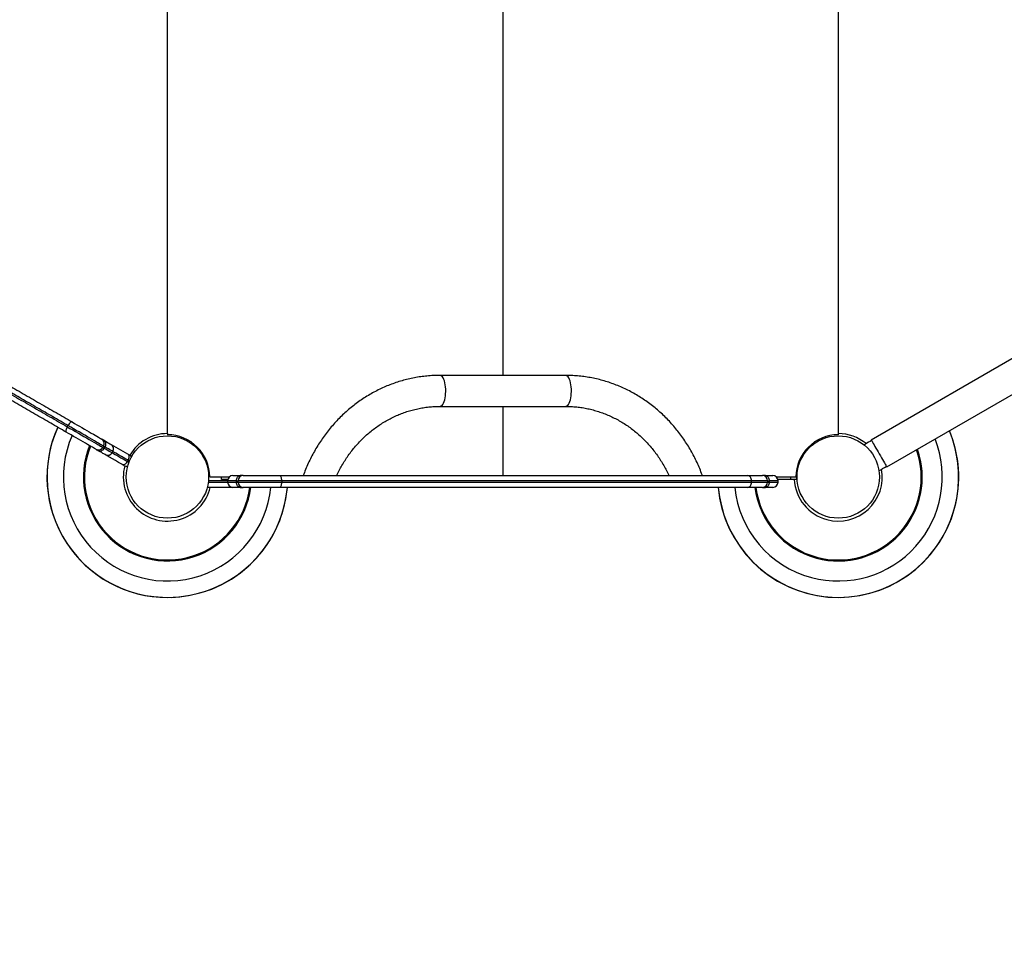
# Model space of a CAD drawing. Units: inches. Extents: x 33 to 1919, y 28 to 1228.
# Drawn here: x 588 to 630, y 707 to 746 of the extents above; entities that cross this region are included whole.
import ezdxf

# ---------------------------------------------------------------- set-up
doc = ezdxf.new("R2010")
doc.units = ezdxf.units.IN
doc.header["$LTSCALE"] = 115
doc.header["$MEASUREMENT"] = 0
doc.layers.add('SLD-0', color=179, linetype='Continuous')
doc.styles.add('SLDTEXTSTYLE2', font='TXT', dxfattribs={"width": 0.7})
doc.dimstyles.new('SLDDIMSTYLE0', dxfattribs={"dimtxt": 14.655762, "dimasz": 11.5, "dimexe": 0, "dimexo": 0.0625, "dimgap": 3.66394, "dimtad": 0, "dimtih": 1, "dimtoh": 1, "dimdec": 6, "dimrnd": 1e-09, "dimzin": 12, "dimdsep": 46, "dimlunit": 5, "dimtxsty": 'SLDTEXTSTYLE2', "dimsah": 1, "dimcen": 0.09, "dimadec": 0, "dimazin": 3, "dimtfac": 1, "dimtdec": 3, "dimtofl": 0, "dimtmove": 0, "dimatfit": 3, "dimfxl": 0, "dimfrac": 2, "dimtolj": 1, "dimtzin": 12, "dimarcsym": 0})

# ---------------------------------------------------------------- blocks, each defined once
blk = doc.blocks.new('_D_2')
at = {"layer": 'SLD-0'}
for p, q in [((639.088, 1075.48), (103.14, 1075.48)), ((113.95, 1075.48), (113.95, 773.313)), ((74.279, 746.74), (69.358, 746.74)), ((69.358, 746.74), (69.358, 723.447)), ((148.657, 746.74), (153.578, 746.74)), ((153.578, 746.74), (153.578, 723.447)), ((69.358, 723.447), (74.279, 723.447)), ((153.578, 723.447), (148.657, 723.447)), ((113.95, 447.866), (113.95, 720.166)), ((380.461, 447.866), (103.14, 447.866))]:
    blk.add_line(p, q, dxfattribs=at)
for points in [[(113.95, 1075.48), (111.075, 1063.98), (116.825, 1063.98)], [(113.95, 447.866), (116.825, 459.366), (111.075, 459.366)]]:
    blk.add_solid(points, dxfattribs=at)
at = {"layer": 'SLD-0', "char_height": 14.375, "attachment_point": 1, "style": 'SLDTEXTSTYLE2'}
for s, insert in [('52\'-3 1/2"', (64.437, 768.551)), ('15.94m', (74.279, 741.977))]:
    blk.add_mtext(s, dxfattribs=dict(at, insert=insert))
blk = doc.blocks.new('_D_3')
at = {"layer": 'SLD-0'}
for p, q in [((652.232, 998.098), (238.967, 998.098)), ((249.777, 998.098), (249.777, 770.622)), ((204.01, 744.048), (199.089, 744.048)), ((199.089, 744.048), (199.089, 720.756)), ((278.387, 744.048), (283.309, 744.048)), ((283.309, 744.048), (283.309, 720.756)), ((199.089, 720.756), (204.01, 720.756)), ((283.309, 720.756), (278.387, 720.756)), ((249.777, 519.866), (249.777, 717.475)), ((393.712, 519.866), (238.967, 519.866))]:
    blk.add_line(p, q, dxfattribs=at)
for points in [[(249.777, 998.098), (246.902, 986.598), (252.652, 986.598)], [(249.777, 519.866), (252.652, 531.366), (246.902, 531.366)]]:
    blk.add_solid(points, dxfattribs=at)
at = {"layer": 'SLD-0', "char_height": 14.375, "attachment_point": 1, "style": 'SLDTEXTSTYLE2'}
for s, insert in [('39\'-10 1/4"', (194.167, 765.86)), ('12.15m', (204.01, 739.286))]:
    blk.add_mtext(s, dxfattribs=dict(at, insert=insert))

msp = doc.modelspace()

# ---------------------------------------------------------------- linework, layer by layer
at = {"color": 7, "linetype": 'Continuous', "lineweight": 25}
for p, q in [((623.1574892, 753.448796), (623.1574892, 728.8128517)), ((594.6574908, 728.8596015), (594.6574908, 752.1494652)), ((608.9074877, 751.5129982), (608.9074877, 731.3308511)), ((650.4650897, 743.5411151), (624.5607891, 728.5852629)), ((625.2182893, 727.4464387), (652.1368921, 742.987901)), ((611.5768606, 731.3308511), (606.2381195, 731.3308511)), ((606.2381195, 730.0158518), (611.5768606, 730.0158518)), ((608.9074877, 730.0158518), (608.9074877, 727.0758503)), ((590.4038687, 729.1483648), (590.4338681, 729.2003253)), ((594.6574908, 728.8596015), (594.6574908, 728.8128517)), ((591.919413, 728.273364), (591.9494124, 728.3253256)), ((592.005537, 728.2929232), (591.9755376, 728.2409616)), ((592.2637964, 728.3978508), (593.0607551, 727.9377265)), ((592.3143219, 728.0453645), (592.3443214, 728.0973261)), ((592.9613515, 727.6718029), (592.9913509, 727.7237622)), ((596.40646, 727.0758503), (596.4534867, 727.0758503)), ((596.4544887, 727.0158515), (597.2859923, 727.0158515)), ((596.9561392, 726.9158518), (596.9561392, 727.0158515)), ((597.4369891, 727.0758503), (597.7510188, 727.0758503)), ((597.8774886, 727.0758503), (597.7510188, 727.0758503)), ((597.8774886, 727.0758503), (599.4219763, 727.0758503)), ((619.3011438, 727.0758503), (619.9374914, 727.0758503)), ((620.0639612, 727.0758503), (619.9374914, 727.0758503)), ((620.0639612, 727.0758503), (620.3779885, 727.0758503)), ((620.5289854, 727.0158515), (621.360489, 727.0158515)), ((621.1436407, 726.9158518), (621.1436407, 727.0158515)), ((621.3936376, 727.0158515), (621.360489, 727.0158515)), ((621.3936376, 726.9158518), (621.3936376, 727.0158515)), ((597.2253293, 726.9158518), (596.9561392, 726.9158518)), ((597.2169893, 726.8558505), (597.2169893, 726.7958516)), ((597.5942539, 726.7958516), (597.5942539, 726.8558505)), ((597.5942539, 726.8558505), (597.6574911, 726.8558505)), ((597.5942539, 726.7958516), (597.6574911, 726.7958516)), ((599.5165928, 726.8558505), (597.6574911, 726.8558505)), ((597.6574911, 726.7958516), (597.6574911, 726.8558505)), ((597.6574911, 726.7958516), (599.5165928, 726.7958516)), ((599.5165928, 726.8558505), (599.5165928, 726.7958516)), ((619.4729507, 726.7958516), (619.4729507, 726.8558505)), ((620.1574889, 726.8558505), (619.4729507, 726.8558505)), ((619.4729507, 726.7958516), (620.1574889, 726.7958516)), ((620.1574889, 726.8558505), (620.1574889, 726.7958516)), ((620.1574889, 726.8558505), (620.2207261, 726.8558505)), ((620.1574889, 726.7958516), (620.2207261, 726.7958516)), ((620.2207261, 726.8558505), (620.2207261, 726.7958516)), ((621.1436407, 726.9158518), (620.5896507, 726.9158518)), ((620.5979907, 726.7958516), (620.5979907, 726.8558505)), ((621.3936376, 726.9158518), (621.1436407, 726.9158518)), ((597.4369891, 726.5758518), (596.3512718, 726.5758518)), ((597.7510188, 726.5758518), (597.4369891, 726.5758518)), ((597.7510188, 726.5758518), (597.8774886, 726.5758518)), ((599.4219763, 726.5758518), (597.8774886, 726.5758518)), ((619.9374914, 726.5758518), (619.3011438, 726.5758518)), ((619.9374914, 726.5758518), (620.0639612, 726.5758518)), ((620.3779885, 726.5758518), (620.0639612, 726.5758518))]:
    msp.add_line(p, q, dxfattribs=at)
at = {"color": 8, "linetype": 'Continuous', "lineweight": 25}
for p, q in [((596.3936051, 726.7958516), (597.2169893, 726.7958516)), ((597.2169893, 726.8558505), (596.4001593, 726.8558505)), ((597.5942539, 726.8558505), (597.2169893, 726.8558505)), ((597.2169893, 726.7958516), (597.5942539, 726.7958516)), ((620.5979907, 726.8558505), (620.2207261, 726.8558505)), ((620.2207261, 726.7958516), (620.5979907, 726.7958516))]:
    msp.add_line(p, q, dxfattribs=at)
at = {"color": 8, "linetype": 'Continuous', "lineweight": 25, "flags": 128}
for points in [[(606.2382884, 730.0158518), (606.2559445, 730.0176059), (606.2912145, 730.0315813), (606.3253534, 730.0592353), (606.3576291, 730.0999788), (606.387361, 730.1529425), (606.4139109, 730.2169975), (606.4367156, 730.2907794), (606.4552869, 730.3727146), (606.4692306, 730.4610574), (606.4782464, 730.5539257), (606.4821465, 730.6493377), (606.4808418, 730.7452624), (606.4743697, 730.8396549), (606.4628571, 730.9305027), (606.4465574, 731.0158699), (606.4258131, 731.0939367), (606.4010701, 731.1630394), (606.3728541, 731.2217054), (606.3417658, 731.2686839), (606.3084717, 731.3029742), (606.2736757, 731.3238452), (606.2381195, 731.3308511)], [(611.5768606, 730.0158518), (611.5946856, 730.0176059), (611.6299556, 730.0315813), (611.6640898, 730.0592353), (611.6963702, 730.0999788), (611.7261021, 730.1529425), (611.752652, 730.2169975), (611.7754567, 730.2907794), (611.794028, 730.3727146), (611.8079717, 730.4610574), (611.8169875, 730.5539257), (611.8208876, 730.6493377), (611.8195829, 730.7452624), (611.8131108, 730.8396549), (611.8015982, 730.9305027), (611.7852985, 731.0158699), (611.7645542, 731.0939367), (611.7398112, 731.1630394), (611.7115952, 731.2217054), (611.6805069, 731.2686839), (611.6472128, 731.3029742), (611.6124122, 731.3238452), (611.5768606, 731.3308511), (611.5768606, 731.3308511)], [(592.3443214, 728.0973261), (592.342735, 728.0982413), (592.3300772, 728.1055511), (592.3048978, 728.1200862), (592.2674759, 728.1416917), (592.2182247, 728.1701282), (592.1576884, 728.2050791), (592.0865289, 728.2461617), (592.005537, 728.2929232)], [(591.9755376, 728.2409616), (592.0565295, 728.1942001), (592.1276866, 728.1531175), (592.1882252, 728.1181666), (592.2374765, 728.08973), (592.274896, 728.0681269), (592.3000755, 728.0535894), (592.3127356, 728.0462797), (592.3143219, 728.0453645)], [(592.3143219, 728.0453645), (592.3293451, 728.0366913), (592.4350471, 727.9756646), (592.5516235, 727.9083583), (592.6785743, 727.8350633), (592.8153459, 727.7560966), (592.9613515, 727.6718029)], [(592.9913509, 727.7237622), (592.8453453, 727.8080582), (592.7085738, 727.887025), (592.5816229, 727.9603199), (592.4650466, 728.0276262), (592.3593445, 728.0886529), (592.3443214, 728.0973261)], [(592.9613515, 727.6718029), (592.9945799, 727.6526168), (593.02147, 727.6370914)], [(593.0439696, 727.693385), (593.0245793, 727.7045784), (592.9913509, 727.7237622)]]:
    msp.add_lwpolyline(points, dxfattribs=at)
at = {"color": 7, "linetype": 'Continuous', "lineweight": 25, "flags": 128}
for points in [[(590.4038687, 729.1483648), (590.3836758, 729.1104631), (590.3667941, 729.0725543), (590.3538712, 729.0360969), (590.3454045, 729.0024895), (590.3417179, 728.9730251), (590.3429546, 728.9488359), (590.3490676, 728.9308513), (590.3598199, 728.9197623)], [(590.4038687, 729.1483648), (590.518793, 729.0820124), (590.6368548, 729.0138496), (590.7567071, 728.9446531), (590.8769794, 728.8752137), (590.9963013, 728.8063234), (591.1133071, 728.7387706), (591.2266615, 728.6733252), (591.3350716, 728.6107345), (591.4373006, 728.551713), (591.5321776, 728.4969342), (591.6186231, 728.4470247), (591.6956492, 728.4025547), (591.7623759, 728.3640299), (591.8180405, 728.3318915), (591.8620095, 728.3065079), (591.8937783, 728.2881642), (591.9129855, 728.277074), (591.919413, 728.273364)], [(590.6098191, 729.3527747), (590.5948405, 729.3565423), (590.5762082, 729.3528428), (590.5546403, 729.3418195), (590.5309674, 729.3238958), (590.5060977, 729.2997595), (590.4809839, 729.2703385), (590.4565953, 729.2367639), (590.4338681, 729.2003253)], [(591.9494124, 728.3253256), (591.9429873, 728.3290356), (591.9237777, 728.3401259), (591.8920089, 728.3584684), (591.8480399, 728.3838531), (591.7923753, 728.4159915), (591.7256486, 728.4545163), (591.6486249, 728.4989863), (591.5621793, 728.5488958), (591.4673, 728.6036746), (591.365071, 728.6626961), (591.256661, 728.7252868), (591.1433065, 728.7907323), (591.0263007, 728.858285), (590.9069812, 728.9271753), (590.7867065, 728.9966147), (590.6668566, 729.0658112), (590.5487948, 729.1339741), (590.4338681, 729.2003253)], [(590.6098191, 729.3527747), (590.7110039, 729.2943563), (590.8150375, 729.2342929), (590.920587, 729.173353), (591.0263031, 729.1123181), (591.1308341, 729.0519672), (591.2328379, 728.9930748), (591.3310142, 728.9363929), (591.4241007, 728.882649), (591.5109123, 728.8325295), (591.590332, 728.7866749), (591.6613483, 728.7456745), (591.7230485, 728.7100513), (591.7746464, 728.6802619), (591.815478, 728.6566875), (591.8450222, 728.6396298), (591.8629036, 728.6293069), (591.8688875, 728.6258515)], [(591.6188882, 728.192839), (591.612902, 728.1962933), (591.5950229, 728.2066161), (591.5654787, 728.2236739), (591.5246448, 728.2472482), (591.4730493, 728.2770388), (591.4113491, 728.3126608), (591.3403327, 728.3536624), (591.2609107, 728.3995158), (591.1741015, 728.4496365), (591.0810126, 728.5033804), (590.9828386, 728.5600623), (590.8808326, 728.6189547), (590.7763038, 728.6793044), (590.6705877, 728.7403405), (590.5650382, 728.8012793), (590.4610047, 728.8613427), (590.3598199, 728.9197623)], [(591.9811366, 728.5610455), (591.9558845, 728.575624), (591.9334834, 728.5885564), (591.9141495, 728.5997205), (591.8980679, 728.609005), (591.8853937, 728.6163218), (591.8762536, 728.6215982), (591.8707343, 728.6247861), (591.8688875, 728.6258515)], [(591.919413, 728.273364), (591.9203376, 728.2728313), (591.9230972, 728.2712379), (591.9276661, 728.2686003), (591.934002, 728.2649419), (591.942044, 728.2602979), (591.9517121, 728.2547176), (591.9629126, 728.2482502), (591.9755376, 728.2409616)], [(591.9494124, 728.3253256), (591.950337, 728.3247929), (591.9530966, 728.3231995), (591.9576679, 728.3205619), (591.9640038, 728.3169035), (591.9720434, 728.3122595), (591.9817116, 728.3066792), (591.9929121, 728.3002119), (592.005537, 728.2929232)], [(592.005537, 728.2929232), (592.0244157, 728.3315829), (592.037402, 728.371741), (592.0439984, 728.4118509), (592.0439538, 728.4503722), (592.0372659, 728.4858252), (592.0241951, 728.5168478), (592.0052413, 728.5422454), (591.9811366, 728.5610455)], [(591.9811366, 728.5610455), (592.0532324, 728.5194209), (592.1158525, 728.4832662), (592.1682037, 728.4530415), (592.2096266, 728.4291269), (592.2395932, 728.4118251), (592.2577257, 728.4013556), (592.2637964, 728.3978508)], [(624.5607891, 728.5852629), (624.564295, 728.5791956), (624.5747281, 728.5611206), (624.5918727, 728.5314239), (624.6153625, 728.4907391), (624.6446955, 728.4399331), (624.6792474, 728.3800891), (624.7182814, 728.3124801), (624.7609668, 728.2385516), (624.8063884, 728.1598758), (624.853584, 728.0781282), (624.9015493, 727.9950549), (624.9492518, 727.912425), (624.9956871, 727.8319986), (625.0398602, 727.7554911), (625.0808279, 727.6845334), (625.117717, 727.6206368), (625.149744, 727.5651646), (625.1762282, 727.5192972), (625.196597, 727.4840107), (625.2104234, 727.4600633), (625.2174117, 727.4479593), (625.2182893, 727.4464387)], [(591.6188882, 728.192839), (591.620735, 728.1917737), (591.6262543, 728.1885869), (591.6353945, 728.1833093), (591.6480664, 728.1759925), (591.6641479, 728.1667068), (591.6834842, 728.1555439), (591.7058852, 728.1426116), (591.731135, 728.1280319)], [(591.731135, 728.1280319), (591.7594707, 728.1165545), (591.7909415, 728.1128397), (591.8243436, 728.1170308), (591.858391, 728.1289658), (591.8917743, 728.1481872), (591.9232122, 728.173958), (591.9514939, 728.2052833), (591.9755376, 728.2409616)], [(592.0137948, 727.9648395), (592.0077264, 727.9683431), (591.9895916, 727.9788114), (591.959625, 727.9961132), (591.9182045, 728.0200278), (591.8658509, 728.0502549), (591.8032309, 728.0864072), (591.731135, 728.1280319)], [(592.7263191, 727.5534642), (592.5819022, 727.6368427), (592.4459097, 727.7153589), (592.3188415, 727.7887195), (592.2011763, 727.8566548), (592.0933506, 727.9189064), (592.0137948, 727.9648395)], [(592.9913509, 727.7237622), (593.010408, 727.7623198), (593.0239269, 727.8021681), (593.0313916, 727.8417794), (593.0325109, 727.8796284), (593.0272427, 727.9142624), (593.0157935, 727.9443487), (592.9985973, 727.9687326), (592.9763183, 727.9864755)], [(592.7263191, 727.5534642), (592.7528244, 727.5430405), (592.7825399, 727.5403418), (592.8143204, 727.5454669), (592.8469481, 727.5582232), (592.8791651, 727.578118), (592.9097371, 727.6043863), (592.9374885, 727.636019), (592.9613515, 727.6718029)], [(592.8096717, 727.5053393), (592.8082895, 727.5061372), (592.8041548, 727.5085237), (592.7973167, 727.5124731), (592.7878527, 727.5179361), (592.7758707, 727.524854), (592.7615069, 727.533147), (592.7449256, 727.542719), (592.7263191, 727.5534642)], [(597.5942539, 726.8558505), (597.5972646, 726.8987706), (597.6061865, 726.9400409), (597.6206723, 726.9780776), (597.6401682, 727.011414), (597.6639256, 727.0387758), (597.6910246, 727.0591047), (597.7204327, 727.071624), (597.7510188, 727.0758503)], [(599.5165928, 726.8558505), (599.5147719, 726.8987706), (599.5093887, 726.9400409), (599.5006451, 726.9780776), (599.488879, 727.011414), (599.4745411, 727.0387758), (599.458185, 727.0591047), (599.440435, 727.071624), (599.4219763, 727.0758503)], [(619.4729507, 726.8558505), (619.4696513, 726.8987706), (619.4598752, 726.9400409), (619.4439978, 726.9780776), (619.4226293, 727.011414), (619.3965957, 727.0387758), (619.366892, 727.0591047), (619.3346632, 727.071624), (619.3011438, 727.0758503)], [(620.0639612, 727.0758503), (620.0945473, 727.071624), (620.1239554, 727.0591047), (620.1510544, 727.0387758), (620.1748118, 727.011414), (620.1943077, 726.9780776), (620.2087911, 726.9400409), (620.2177131, 726.8987706), (620.2207261, 726.8558505)], [(597.7510188, 726.5758518), (597.7204327, 726.5800781), (597.6910246, 726.5925975), (597.6639256, 726.6129287), (597.6401682, 726.6402882), (597.6206723, 726.6736269), (597.6061865, 726.7116613), (597.5972646, 726.7529316), (597.5942539, 726.7958516)], [(599.4219763, 726.5758518), (599.440435, 726.5800781), (599.458185, 726.5925975), (599.4745411, 726.6129287), (599.488879, 726.6402882), (599.5006451, 726.6736269), (599.5093887, 726.7116613), (599.5147719, 726.7529316), (599.5165928, 726.7958516)], [(619.3011438, 726.5758518), (619.3346632, 726.5800781), (619.366892, 726.5925975), (619.3965957, 726.6129287), (619.4226293, 726.6402882), (619.4439978, 726.6736269), (619.4598752, 726.7116613), (619.4696513, 726.7529316), (619.4729507, 726.7958516)], [(620.2207261, 726.7958516), (620.2177131, 726.7529316), (620.2087911, 726.7116613), (620.1943077, 726.6736269), (620.1748118, 726.6402882), (620.1510544, 726.6129287), (620.1239554, 726.5925975), (620.0945473, 726.5800781), (620.0639612, 726.5758518)]]:
    msp.add_lwpolyline(points, dxfattribs=at)
at = {"color": 7, "linetype": 'Continuous', "lineweight": 25}
for centre in [(594.6574897, 727.0158514), (623.1574897, 727.0158514)]:
    msp.add_circle(centre, 1.75, dxfattribs=at)
for centre, radius, start, end in [((594.6574897, 727.0158514), 5.1177879, 155.61394016, 270), ((594.6574897, 727.0158514), 5.1141071, 155.61821012, 355.06436829), ((594.6574897, 727.0158514), 1.84375, 90, 150), ((594.6574897, 727.0158514), 1.797, 0, 90), ((623.1574897, 727.0158514), 1.797, 90, 180), ((623.1574897, 727.0158514), 5.1141071, 255, 22.61326851), ((623.1574897, 727.0158514), 1.84375, 50.16075129, 90), ((623.1574897, 727.0158514), 5.1177879, 345, 22.61861077), ((591.7288879, 728.3833643), 0.22, 240, 330), ((591.7588879, 728.4353258), 0.22, 330, 60), ((592.1537955, 728.2073258), 0.22, 330, 60), ((592.1237955, 728.1553643), 0.22, 240, 330), ((592.9496728, 727.7478258), 0.22, 34.37838326, 60), ((594.6574897, 727.0158514), 1.8731004, 165.37203435, 346.41399756), ((592.9196728, 727.6958643), 0.22, 240, 283.4052124), ((597.4369897, 726.8558514), 0.22, 90, 180), ((597.8774897, 726.8558514), 0.22, 90, 180), ((619.9374897, 726.8558514), 0.22, 0, 90), ((620.3779897, 726.8558514), 0.22, 0, 90), ((623.1574897, 727.0158514), 1.8731004, 255, 10.15725088), ((597.4369897, 726.7958514), 0.22, 180, 270), ((597.8774897, 726.7958514), 0.22, 180, 270), ((619.9374897, 726.7958514), 0.22, 270, 0), ((620.3779897, 726.7958514), 0.22, 270, 0), ((623.1574897, 727.0158514), 1.8731004, 183.06032885, 255), ((594.6574897, 727.0158514), 5.1177879, 270, 355.06792687), ((623.1574897, 727.0158514), 5.1177879, 184.93207313, 345), ((623.1574897, 727.0158514), 5.1141071, 184.93563171, 255)]:
    msp.add_arc(centre, radius, start, end, dxfattribs=at)
at = {"color": 8, "linetype": 'Continuous', "lineweight": 25}
for centre, radius, start, end in [((594.6574897, 727.0158514), 4.417952, 156.49835053, 354.28422808), ((594.6574897, 727.0158514), 3.567163, 158.05753364, 352.91467437), ((594.6574897, 727.0158514), 3.5246015, 158.15549122, 352.8286683), ((623.1574897, 727.0158514), 4.417952, 255, 21.44118273), ((623.1574897, 727.0158514), 3.567163, 255, 19.37850211), ((623.1574897, 727.0158514), 3.5246015, 255, 19.24872429), ((623.1574897, 727.0158514), 4.417952, 185.7066381, 255), ((623.1574897, 727.0158514), 3.567163, 187.08532563, 255), ((623.1574897, 727.0158514), 3.5246015, 187.1713317, 255)]:
    msp.add_arc(centre, radius, start, end, dxfattribs=at)
at = {"color": 7, "linetype": 'Continuous', "lineweight": 25}
for points, knots in [([(561.8250308, 745.6483643), (561.9440184, 745.5796668), (562.1822288, 745.4421359), (562.5611383, 745.2233723), (562.9513422, 744.998088), (563.4038186, 744.736851), (563.9199352, 744.4388706), (564.5011123, 744.103328), (565.0905651, 743.7630069), (565.6861799, 743.4191291), (566.2867636, 743.072382), (566.891471, 742.7232538), (567.5738554, 742.3292783), (568.3339997, 741.8904096), (569.1702408, 741.4076056), (570.0138678, 740.9205366), (570.8632068, 740.430171), (571.7173966, 739.9370045), (572.5674412, 739.4462302), (573.4154414, 738.956637), (574.2616954, 738.4680524), (575.3767343, 737.8242856), (576.5864603, 737.1258482), (577.8948533, 736.3704483), (579.0360139, 735.7115992), (580.1348705, 735.0771739), (581.1923694, 734.4666254), (582.2081653, 733.8801572), (583.1485094, 733.3372478), (584.011494, 732.839003), (584.7955487, 732.38633), (585.5807521, 731.9329913), (586.2731665, 731.5332271), (586.8713332, 731.1878743), (587.4665519, 730.8442234), (588.1483277, 730.4506039), (588.9116462, 730.0099002), (589.6655808, 729.574615), (590.1578864, 729.2903826), (590.4038687, 729.1483648)], [0, 0, 0, 0, 0.01496359854, 0.02995678051, 0.04496318787, 0.05994491214, 0.08079470837, 0.10166310772, 0.12252031776, 0.14331575957, 0.16413049294, 0.18494697187, 0.20574476629, 0.23423739718, 0.2627511662, 0.29125075702, 0.32061572133, 0.34999902781, 0.37939228064, 0.40877082873, 0.43838369114, 0.46799742437, 0.52595303538, 0.56601392644, 0.60607457894, 0.64613009675, 0.68126033732, 0.71639594147, 0.75151761784, 0.77827893397, 0.80506472901, 0.83183583534, 0.85857708547, 0.87590095066, 0.89322467818, 0.91989413554, 0.94660336363, 0.9733201757, 1, 1, 1, 1]), ([(590.4338681, 729.2003253), (590.2186841, 729.3245625), (589.788092, 729.5731663), (589.1302873, 729.9529502), (588.4649216, 730.3370972), (587.7837292, 730.7303852), (587.0875605, 731.1323167), (586.3780492, 731.5419556), (585.6662449, 731.9529145), (584.9355498, 732.3747812), (584.1873604, 732.8067509), (583.4222868, 733.2484638), (582.65959, 733.688809), (581.8999833, 734.1273672), (581.0769435, 734.6025505), (580.1914055, 735.1138158), (579.253509, 735.6553081), (578.3285575, 736.1893315), (577.2911422, 736.7882832), (576.1308408, 737.4581829), (574.8442621, 738.2009896), (573.7156635, 738.8525862), (572.745319, 739.4128143), (571.9355217, 739.8803516), (571.1215745, 740.3502843), (570.304492, 740.8220281), (569.4853079, 741.2949822), (568.7322335, 741.7297709), (568.0466348, 742.125601), (567.4291412, 742.4821122), (566.8137357, 742.8374161), (566.1953345, 743.1944505), (565.5749463, 743.5526312), (564.9540501, 743.9111067), (564.3413934, 744.2648235), (563.7933134, 744.5812581), (563.3089843, 744.8608854), (562.905304, 745.0939506), (562.5304152, 745.3103924), (562.1834801, 745.5106955), (561.9644715, 745.6371402), (561.8550308, 745.7003258)], [0, 0, 0, 0, 0.0233557904, 0.0467359102, 0.070111115, 0.0934603073, 0.1177149975, 0.1420004944, 0.166291651, 0.190553957, 0.2167197391, 0.2429038112, 0.2691038636, 0.2953061978, 0.3214872887, 0.3545983391, 0.3877107813, 0.4198113406, 0.451912456, 0.4971052157, 0.5422972027, 0.5874813136, 0.6154700459, 0.6435026018, 0.6715402603, 0.6995566701, 0.7275401953, 0.7554961861, 0.7765749609, 0.7976709865, 0.8187646256, 0.8398401353, 0.8615835394, 0.8833529397, 0.9051146561, 0.9268475001, 0.9427454456, 0.9586419062, 0.9724275936, 0.986221811, 1, 1, 1, 1]), ([(562.0793461, 745.8248514), (562.1488854, 745.7847029), (562.2879686, 745.7044033), (562.5780098, 745.5369476), (562.9562666, 745.3185612), (563.4297162, 745.0452146), (563.9420574, 744.7494144), (564.4898518, 744.4331455), (565.0731803, 744.0963603), (565.6658571, 743.7541785), (566.2715954, 743.4044547), (566.8872841, 743.0489872), (567.5133231, 742.6875433), (568.143197, 742.3238854), (568.7668258, 741.9638327), (569.3816408, 741.6088701), (569.9877399, 741.2589385), (570.5934191, 740.909249), (571.2001258, 740.5589664), (571.8067086, 740.2087565), (572.413375, 739.8584977), (573.0182273, 739.509285), (573.7376373, 739.0939332), (574.5699454, 738.6134009), (575.8295135, 737.8861875), (577.0845687, 737.1615828), (578.3411508, 736.4360937), (579.2854771, 735.8908865), (580.2331649, 735.3437382), (581.1857041, 734.793791), (582.1438345, 734.2406151), (583.0016881, 733.7453305), (583.7565359, 733.3095202), (584.4068453, 732.9340655), (585.0714468, 732.550356), (585.7497219, 732.1587537), (586.4426225, 731.7587078), (587.1355538, 731.3586421), (587.833534, 730.9556627), (588.5325156, 730.5521073), (589.2326583, 730.1478797), (589.9266377, 729.747211), (590.3820884, 729.4842556), (590.6098191, 729.3527747)], [0, 0, 0, 0, 0.0088160686, 0.0176327118, 0.0353799285, 0.0534032176, 0.0714909551, 0.092186947, 0.1128849057, 0.1337845782, 0.1546849711, 0.1761338622, 0.1975830344, 0.2191899401, 0.2407974593, 0.2614938937, 0.282190917, 0.3029758256, 0.3237613504, 0.3447418716, 0.3657228715, 0.3867426689, 0.4077628137, 0.4409405633, 0.4741195688, 0.5405125072, 0.5737012569, 0.6068921612, 0.640064319, 0.6732500286, 0.7064933815, 0.7397346854, 0.7620194475, 0.7843077329, 0.8065889598, 0.8301954575, 0.8538005852, 0.8776173151, 0.9014337617, 0.9259559601, 0.9504787887, 0.9752388103, 1, 1, 1, 1]), ([(590.3598199, 728.9197623), (590.1401126, 729.0466103), (589.700165, 729.3006141), (589.0272799, 729.6891057), (588.3460434, 730.0824151), (587.6575892, 730.4798956), (586.9642998, 730.8801659), (586.2418115, 731.2972956), (585.4911092, 731.7307128), (584.713812, 732.1794853), (583.9375755, 732.6276481), (583.0703466, 733.1283407), (582.113819, 733.6805936), (581.0701924, 734.2831306), (580.0015481, 734.9001131), (578.9079377, 735.5315094), (577.788196, 736.1779923), (576.4844756, 736.9306957), (575.2739542, 737.6295896), (574.1524313, 738.2771027), (573.3077011, 738.7648077), (572.458123, 739.2553107), (571.6033146, 739.7488364), (570.7442775, 740.2448), (569.9020721, 740.731048), (569.0777522, 741.2069692), (568.2729394, 741.6716277), (567.5308444, 742.1000776), (566.8530718, 742.4913893), (566.2398473, 742.8454345), (565.6308483, 743.1970404), (565.041203, 743.5374722), (564.4716829, 743.8662848), (563.9234964, 744.1827805), (563.4258015, 744.4701248), (562.9778455, 744.7287521), (562.5795482, 744.9587091), (562.1929716, 745.1818995), (561.9504685, 745.3219087), (561.8293459, 745.3918388)], [0, 0, 0, 0, 0.0238856031, 0.0478291522, 0.0717957545, 0.0957547228, 0.1196807569, 0.1435546352, 0.1700776364, 0.1966291755, 0.2231943757, 0.2497360439, 0.2858812363, 0.3220416985, 0.3581961854, 0.3975700242, 0.4369486095, 0.4763274854, 0.5354060005, 0.5649203326, 0.5944338015, 0.6240384467, 0.6536581299, 0.6832673562, 0.7128576845, 0.7403392467, 0.7678336932, 0.7953089466, 0.8164304117, 0.837571811, 0.8587112666, 0.87983007, 0.89951987, 0.9192192833, 0.9389030586, 0.9541729188, 0.9694696772, 0.984751081, 1, 1, 1, 1]), ([(606.2381195, 731.3308511), (606.187983, 731.3304625), (606.0480984, 731.3293782), (605.8186322, 731.3177117), (605.5503831, 731.2922772), (605.2834242, 731.2543053), (605.0182562, 731.2040958), (604.7553709, 731.1416714), (604.4952514, 731.0671755), (604.2383826, 730.9807321), (603.9852381, 730.882502), (603.7362893, 730.7726657), (603.491998, 730.6514211), (603.2528199, 730.5189953), (603.0191988, 730.375625), (602.7915752, 730.2215783), (602.5703772, 730.0571326), (602.3560116, 729.8825997), (602.1488915, 729.6982929), (601.9494034, 729.5045588), (601.7579215, 729.3017561), (601.5748105, 729.0902605), (601.4004127, 728.8704692), (601.2350608, 728.6427894), (601.0790748, 728.4076452), (600.9327269, 728.1654857), (600.7963586, 727.9167366), (600.6700204, 727.6619497), (600.5546856, 727.4013075), (600.4756565, 727.2052828), (600.4368787, 727.0956244), (600.4298862, 727.0758503)], [0, 0, 0, 0, 0.0200369835, 0.0559047089, 0.091773824, 0.127644801, 0.1635195899, 0.1993992315, 0.2352868746, 0.2711828954, 0.3070895324, 0.3430082298, 0.3789392443, 0.4148848668, 0.4508452108, 0.4868210769, 0.522812115, 0.5588198207, 0.5948433829, 0.6308825188, 0.6669377054, 0.7030079776, 0.7390931208, 0.7751923259, 0.8113048559, 0.8474301878, 0.8835675735, 0.9197160258, 0.9558748645, 0.9920431769, 1, 1, 1, 1]), ([(617.3854224, 727.0758503), (617.3821375, 727.0851696), (617.3471336, 727.184476), (617.2730285, 727.3707583), (617.158826, 727.6322609), (617.0335356, 727.8879766), (616.8981637, 728.1377213), (616.7527456, 728.3809313), (616.5976178, 728.6171759), (616.433061, 728.8460023), (616.259386, 729.0669771), (616.0769274, 729.2796889), (615.8860284, 729.4837327), (615.6870491, 729.6787248), (615.4803699, 729.8643005), (615.2663852, 730.0401104), (615.0455036, 730.2058315), (614.8181387, 730.361146), (614.5847258, 730.5057738), (614.3457057, 730.6394442), (614.1015328, 730.7619099), (613.8526663, 730.8729513), (613.5995756, 730.9723623), (613.3427372, 731.0599636), (613.082635, 731.1355991), (612.819753, 731.1991371), (612.5545841, 731.2504464), (612.2876214, 731.289502), (612.0193631, 731.3159985), (611.7822312, 731.3290332), (611.6346607, 731.3303395), (611.5768606, 731.3308511)], [0, 0, 0, 0, 0.00374843632, 0.03994367102, 0.07613698052, 0.11232376467, 0.1485019027, 0.18467109472, 0.22083052738, 0.25697906693, 0.2931156932, 0.32923931043, 0.36534954673, 0.40144551883, 0.43752630946, 0.47359130383, 0.50963992154, 0.54567239492, 0.58168797969, 0.6176868272, 0.65366948533, 0.68963573197, 0.72558674063, 0.76152301643, 0.79744542474, 0.83335546365, 0.86925438243, 0.90514383805, 0.9410253572, 0.97690090648, 1, 1, 1, 1]), ([(601.8508797, 727.0758503), (601.8570226, 727.0897481), (601.8972612, 727.1807853), (601.9814334, 727.3435397), (602.1036118, 727.5631683), (602.2362518, 727.7756253), (602.3778783, 727.981058), (602.5284797, 728.1788275), (602.6876201, 728.3685313), (602.8549696, 728.5497198), (603.0301432, 728.7219739), (603.2127356, 728.8849127), (603.4023412, 729.0381443), (603.5985246, 729.1813274), (603.8008529, 729.314118), (604.0088552, 729.4362153), (604.2220695, 729.5473208), (604.4400046, 729.6471776), (604.6621677, 729.7355419), (604.8880504, 729.8121975), (605.1171301, 729.8769607), (605.3488832, 729.929649), (605.5827665, 729.970199), (605.8182345, 729.9982393), (606.0369135, 730.0134485), (606.1769935, 730.0151217), (606.2381195, 730.0158518)], [0, 0, 0, 0, 0.0077978257, 0.0510794101, 0.0943760004, 0.1376893334, 0.1810224019, 0.2243766694, 0.2677543223, 0.3111576648, 0.3545896494, 0.3980506779, 0.4415439621, 0.4850697634, 0.528630889, 0.5722268181, 0.6158585164, 0.6595255126, 0.7032274597, 0.7469623595, 0.7907289977, 0.8345241213, 0.878345179, 0.9221867079, 0.9660450525, 1, 1, 1, 1]), ([(611.5768606, 730.0158518), (611.615688, 730.0155479), (611.7334966, 730.014626), (611.930148, 730.0039898), (612.166112, 729.9793754), (612.4007196, 729.9422467), (612.633409, 729.8928933), (612.8636272, 729.8313845), (613.0908335, 729.7578811), (613.3144887, 729.6725546), (613.5340739, 729.5756185), (613.7490732, 729.4673037), (613.95899, 729.3478721), (614.1633347, 729.2176097), (614.361634, 729.0768193), (614.5534404, 728.9258508), (614.7383034, 728.7650414), (614.9158062, 728.5947817), (615.085543, 728.4154653), (615.247123, 728.2275084), (615.4001921, 728.0313563), (615.5443449, 727.8274343), (615.6794568, 727.6163265), (615.804454, 727.3980956), (615.8993282, 727.2177791), (615.9487928, 727.1083536), (615.9634855, 727.0758503)], [0, 0, 0, 0, 0.0215700951, 0.0654470964, 0.1093259168, 0.1531972569, 0.1970562945, 0.2408988404, 0.2847201825, 0.3285158693, 0.3722838703, 0.4160211925, 0.459726112, 0.5033973001, 0.5470336712, 0.59063647, 0.6342046983, 0.6777397236, 0.7212431121, 0.7647156971, 0.8081597136, 0.8515764098, 0.8949679719, 0.938336541, 0.9816837438, 1, 1, 1, 1]), ([(624.5719919, 728.5658609), (624.4859683, 728.5161958), (624.3810948, 728.4556478), (624.2717593, 728.3925208), (624.2521074, 728.3811745)], [0, 0, 0, 0, 0.8202607616, 1, 1, 1, 1]), ([(624.8879388, 727.2815802), (624.9923304, 727.341836), (625.1003442, 727.4041826), (625.203623, 727.4638424), (625.2070865, 727.4658431)], [0, 0, 0, 0, 0.9664652426, 1, 1, 1, 1]), ([(599.4219763, 727.0758503), (599.862606, 727.0758503), (600.7443286, 727.0758503), (602.0932207, 727.0758503), (603.459273, 727.0758503), (604.8418898, 727.0758503), (606.2382218, 727.0758503), (607.5565196, 727.0758503), (608.7957922, 727.0758503), (609.9529867, 727.0758503), (611.0185487, 727.0758503), (611.9897606, 727.0758503), (612.8637549, 727.0758503), (613.7350048, 727.0758503), (614.521707, 727.0758503), (615.2227645, 727.0758503), (615.8377511, 727.0758503), (616.4415997, 727.0758503), (617.0288576, 727.0758503), (617.5389981, 727.0758503), (617.9739918, 727.0758503), (618.3394779, 727.0758503), (618.6853722, 727.0758503), (619.0104658, 727.0758503), (619.2043739, 727.0758503), (619.3011438, 727.0758503)], [0, 0, 0, 0, 0.0683779125, 0.1368277265, 0.2053188169, 0.2738164784, 0.3422804701, 0.4106680211, 0.4660263545, 0.5214017159, 0.5767731835, 0.6183481662, 0.659931117, 0.7014960627, 0.743046014, 0.7731886993, 0.8034226858, 0.8336431301, 0.8637908403, 0.8938608552, 0.9150469787, 0.9363189714, 0.9576030206, 0.9788417885, 1, 1, 1, 1]), ([(619.4729507, 726.8558505), (619.3727931, 726.8558505), (619.1720959, 726.8558505), (618.8357172, 726.8558505), (618.4778175, 726.8558505), (618.0996096, 726.8558505), (617.6520299, 726.8558505), (617.1295527, 726.8558505), (616.530374, 726.8558505), (615.9142777, 726.8558505), (615.2867813, 726.8558505), (614.5773865, 726.8558505), (613.7866967, 726.8558505), (612.9159074, 726.8558505), (612.0423683, 726.8558505), (611.071537, 726.8558505), (610.0062367, 726.8558505), (608.8493282, 726.8558505), (607.8304945, 726.8558505), (606.9485812, 726.8558505), (606.0490049, 726.8558505), (605.0050291, 726.8558505), (603.8208145, 726.8558505), (602.647345, 726.8558505), (601.4866609, 726.8558505), (600.4424419, 726.8558505), (599.7910345, 726.8558505), (599.5165928, 726.8558505)], [0, 0, 0, 0, 0.0218008309, 0.0436848256, 0.0656147521, 0.0875317695, 0.1093605071, 0.1399070525, 0.1705323026, 0.2012307353, 0.2319419723, 0.2625610207, 0.3039000857, 0.3452537183, 0.3866253473, 0.427988974, 0.4830920217, 0.5381991757, 0.5932889292, 0.6296373092, 0.6659859749, 0.7242822508, 0.782611477, 0.8409481601, 0.8992711539, 0.9575623599, 1, 1, 1, 1]), ([(599.5165928, 726.7958516), (599.9456189, 726.7958516), (600.8040966, 726.7958516), (602.1170228, 726.7958516), (603.4463539, 726.7958516), (604.791496, 726.7958516), (606.149864, 726.7958516), (607.3960272, 726.7958516), (608.5294205, 726.7958516), (609.5467527, 726.7958516), (610.5682097, 726.7958516), (611.5918724, 726.7958516), (612.6154112, 726.7958516), (613.5065649, 726.7958516), (614.264368, 726.7958516), (614.888261, 726.7958516), (615.5061026, 726.7958516), (616.114462, 726.7958516), (616.6593781, 726.7958516), (617.1417204, 726.7958516), (617.5641154, 726.7958516), (617.9728911, 726.7958516), (618.3645555, 726.7958516), (618.7505458, 726.7958516), (619.1267071, 726.7958516), (619.3575394, 726.7958516), (619.4729507, 726.7958516)], [0, 0, 0, 0, 0.066272705, 0.1326111689, 0.1989889478, 0.2653733595, 0.3317277488, 0.3980110577, 0.4464728056, 0.494939834, 0.5434357391, 0.5919536093, 0.6404709834, 0.6889665919, 0.7188648079, 0.7488136278, 0.7787471216, 0.8086323075, 0.8384768472, 0.8607339255, 0.8830590022, 0.9053863628, 0.9276714422, 0.9498944816, 0.9749483017, 1, 1, 1, 1]), ([(619.3011438, 726.5758518), (619.1904348, 726.5758518), (618.968124, 726.5758518), (618.5785721, 726.5758518), (618.1445708, 726.5758518), (617.6631908, 726.5758518), (617.1537774, 726.5758518), (616.6818136, 726.5758518), (616.2591521, 726.5758518), (615.7685585, 726.5758518), (615.1405983, 726.5758518), (614.3727697, 726.5758518), (613.5997946, 726.5758518), (612.8273343, 726.5758518), (611.8012289, 726.5758518), (610.7745436, 726.5758518), (609.751223, 726.5758518), (608.9861282, 726.5758518), (608.2241093, 726.5758518), (607.3741062, 726.5758518), (606.4377743, 726.5758518), (605.4167064, 726.5758518), (604.4018342, 726.5758518), (603.3916513, 726.5758518), (602.3869628, 726.5758518), (601.3885113, 726.5758518), (600.3979164, 726.5758518), (599.7473654, 726.5758518), (599.4219763, 726.5758518)], [0, 0, 0, 0, 0.0241542338, 0.0485032599, 0.0752343266, 0.1021718668, 0.1296347092, 0.1572325467, 0.1755442333, 0.1938834128, 0.230716506, 0.2679268066, 0.3052017272, 0.3418126142, 0.3784319031, 0.4516712234, 0.4882643783, 0.5248672933, 0.5615107418, 0.5981718058, 0.6481108432, 0.698080403, 0.7481322308, 0.7982084341, 0.848584144, 0.8989856119, 0.9494751638, 1, 1, 1, 1])]:
    msp.add_open_spline(points, degree=3, knots=knots, dxfattribs=at)

# ---------------------------------------------------------------- dimensions: what is measured, and where the dimension line sits
at = {"layer": 'SLD-0'}
for base, p1, p2, angle, picture, middle in [((113.9504143312, 447.8661110578), (644.837672502, 1075.4801767664), (386.2114993072, 447.8661110578), 90, '_D_2', (113.9504143312, 761.6731439121)), ((249.7773902068, 519.8659350767), (657.9816342184, 998.0982256698), (399.4615550937, 519.8660531029), 270.0000451778, '_D_3', (249.7772016634, 758.9819194383))]:
    dim = msp.add_linear_dim(base=base, p1=p1, p2=p2, angle=angle, dimstyle='SLDDIMSTYLE0', dxfattribs=at)
    dim.commit()
    dim.dimension.update_dxf_attribs({"geometry": picture, "text_midpoint": middle, "dimtype": 160})

doc.saveas('drawing.dxf')
